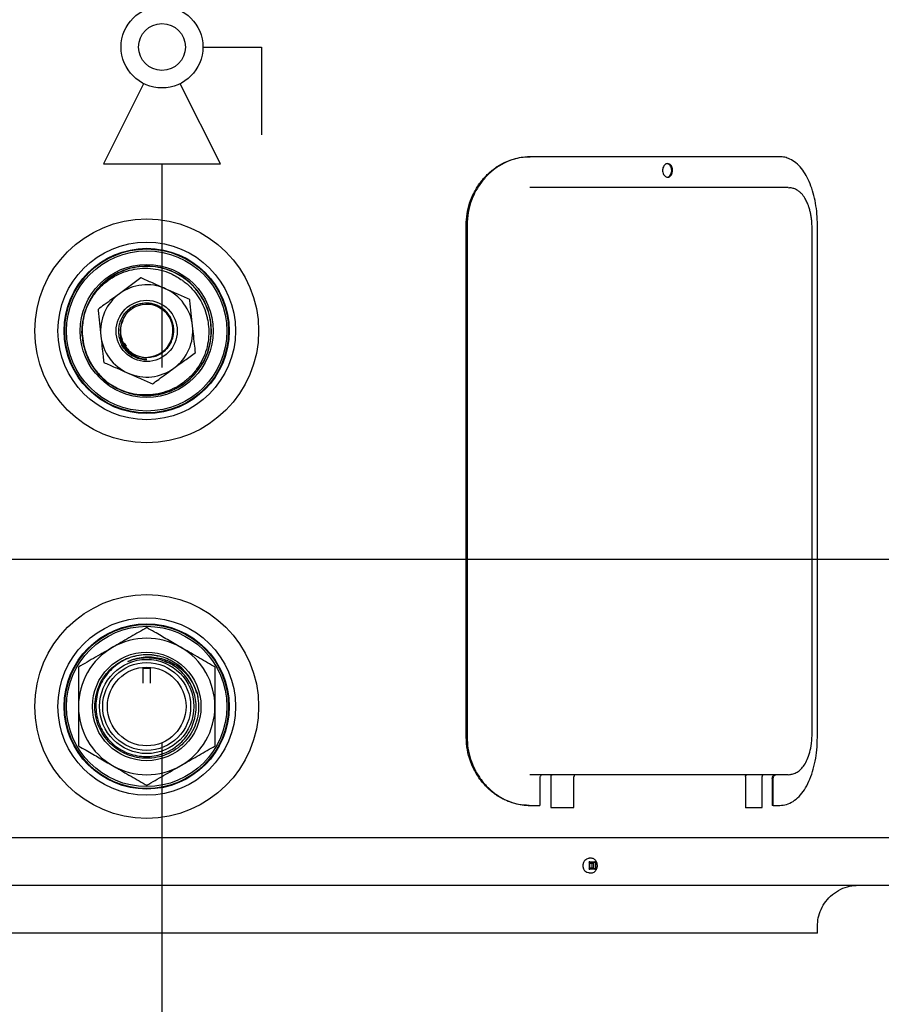
# Model space of a CAD drawing. Units: inches. Extents: x 0.4 to 16.6, y 0.2 to 10.8.
# Drawn here: x 6.6 to 7.6, y 3.6 to 4.7 of the extents above; entities that cross this region are included whole.
import ezdxf
from ezdxf.lldxf.tags import DXFTag

# ---------------------------------------------------------------- set-up
doc = ezdxf.new("R2010")
doc.units = ezdxf.units.IN
doc.header["$MEASUREMENT"] = 0
for name, color, linetype in [('COLD', 5, 'Continuous'), ('ELECTRONICS', 7, 'HIDDEN'), ('HOT', 1, 'Continuous')]:
    doc.layers.add(name, color=color, linetype=linetype)
tags = doc.linetypes.add('HIDDEN', pattern=[0.075, 0.05, -0.025]).pattern_tags.tags
tags[6:7] = [DXFTag(74, 4), DXFTag(75, 0), DXFTag(340, '0'), DXFTag(46, 1.0), DXFTag(50, 0.0), DXFTag(44, 0.0), DXFTag(45, 0.0)]
tags[4:5] = [DXFTag(74, 4), DXFTag(75, 0), DXFTag(340, '0'), DXFTag(46, 1.0), DXFTag(50, 0.0), DXFTag(44, 0.0), DXFTag(45, 0.0)]

# ---------------------------------------------------------------- blocks, each defined once
blk = doc.blocks.new('Block2')
for p, q in [((0.1338, 0.1137), (0.1338, 0.1806)), ((0.1338, 0.1806), (0.2341, 0.1806)), ((0, 0.1338), (0, 0)), ((0, 0.1338), (0.0919, 0.0878)), ((0.2676, 0.1338), (0.1757, 0.0878)), ((0.2676, 0), (0.2676, 0.1338)), ((0.0919, 0.0459), (0, 0)), ((0.1757, 0.0459), (0.2676, 0))]:
    blk.add_line(p, q)
for radius in [0.0468, 0.0268]:
    blk.add_circle((0.1338, 0.0669), radius)

msp = doc.modelspace()

# ---------------------------------------------------------------- linework, layer by layer
at = {"color": 7, "linetype": 'Continuous', "lineweight": 25}
for p, q in [((7.2258, 4.5382), (7.2269, 4.5382)), ((7.5126, 4.5382), (7.2269, 4.5382)), ((7.2334, 4.5031), (7.2264, 4.5031)), ((7.5222, 4.5031), (7.5236, 4.5028)), ((7.1537, 3.8742), (7.1537, 4.4601)), ((7.1548, 4.4601), (7.1548, 3.8742)), ((7.5496, 3.8781), (7.5496, 4.4562)), ((7.5557, 3.8742), (7.5557, 4.4601)), ((6.7623, 4.3249), (6.7647, 4.3214)), ((6.7842, 3.953), (6.7842, 3.9542)), ((6.7842, 3.953), (6.7921, 3.953)), ((6.7842, 3.936), (6.7842, 3.953)), ((6.7921, 3.9542), (6.7921, 3.953)), ((6.7921, 3.953), (6.7921, 3.936)), ((6.8457, 3.924), (6.8466, 3.9198)), ((6.804, 3.8522), (6.8051, 3.8524)), ((7.2334, 3.8312), (7.2264, 3.8312)), ((7.5222, 3.8312), (7.5236, 3.8315)), ((7.2379, 3.8267), (7.2379, 3.7961)), ((7.2508, 3.829), (7.2508, 3.7937)), ((7.2771, 3.7937), (7.2771, 3.829)), ((7.4733, 3.829), (7.4733, 3.7937)), ((7.4925, 3.7937), (7.4925, 3.829)), ((7.5041, 3.8267), (7.5041, 3.7961)), ((7.5052, 3.7961), (7.5052, 3.8267)), ((7.2258, 3.7961), (7.2269, 3.7961)), ((7.2269, 3.7961), (7.2379, 3.7961)), ((7.2508, 3.7937), (7.2506, 3.7937)), ((7.2508, 3.7937), (7.2771, 3.7937)), ((7.4733, 3.7937), (7.473, 3.7937)), ((7.4733, 3.7937), (7.4925, 3.7937)), ((7.5052, 3.7961), (7.5041, 3.7961)), ((7.5052, 3.7961), (7.5126, 3.7961)), ((5.9073, 3.7594), (6.7881, 3.7594)), ((6.7881, 3.7594), (7.669, 3.7594)), ((7.2965, 3.7357), (7.2944, 3.7357)), ((7.2952, 3.7315), (7.2946, 3.7315)), ((7.2946, 3.7315), (7.2946, 3.7308)), ((7.295, 3.7301), (7.2946, 3.7315)), ((7.2946, 3.7308), (7.2946, 3.7237)), ((7.295, 3.7301), (7.295, 3.7244)), ((7.295, 3.7301), (7.2996, 3.7301)), ((7.2952, 3.7315), (7.3011, 3.7315)), ((7.3016, 3.7315), (7.2996, 3.7301)), ((7.2996, 3.7301), (7.2996, 3.7244)), ((7.3016, 3.7315), (7.3011, 3.7315)), ((7.3016, 3.7308), (7.3016, 3.7315)), ((7.3016, 3.7308), (7.3016, 3.7237)), ((7.2944, 3.7188), (7.2965, 3.7188)), ((7.2946, 3.723), (7.295, 3.7244)), ((7.2946, 3.7237), (7.2946, 3.723)), ((7.2946, 3.723), (7.2952, 3.723)), ((7.2996, 3.7244), (7.295, 3.7244)), ((7.3011, 3.723), (7.2952, 3.723)), ((7.3016, 3.723), (7.2996, 3.7244)), ((7.3011, 3.723), (7.3016, 3.723)), ((7.3016, 3.723), (7.3016, 3.7237)), ((5.9073, 3.7047), (6.7881, 3.7047)), ((6.7881, 3.7047), (7.669, 3.7047)), ((7.5557, 3.65), (7.5557, 3.6578)), ((7.5557, 3.65), (6.0206, 3.65))]:
    msp.add_line(p, q, dxfattribs=at)
at = {"color": 7, "linetype": 'Continuous', "lineweight": 25, "flags": 128}
for points in [[(6.7595, 4.271), (6.768, 4.2677), (6.7802, 4.2654), (6.7927, 4.2651), (6.8051, 4.2669), (6.8169, 4.2707), (6.828, 4.2766), (6.8379, 4.2841), (6.8464, 4.2933), (6.8533, 4.3037), (6.8583, 4.3151), (6.8613, 4.3272), (6.8623, 4.3395), (6.8611, 4.3519), (6.858, 4.364), (6.8528, 4.3754), (6.8458, 4.3857), (6.8371, 4.3947), (6.8271, 4.4022), (6.8159, 4.4078), (6.804, 4.4115), (6.7918, 4.4131), (6.7793, 4.4127), (6.767, 4.4101), (6.7554, 4.4056), (6.7447, 4.3991), (6.7352, 4.391), (6.7272, 4.3814), (6.721, 4.3705), (6.7166, 4.3588), (6.7143, 4.3465), (6.7141, 4.3335), (6.7141, 4.3335)], [(7.2944, 3.7188), (7.2939, 3.7188), (7.2917, 3.7195), (7.2897, 3.721), (7.2884, 3.7232), (7.2876, 3.7259), (7.2876, 3.7286), (7.2884, 3.7313), (7.2897, 3.7335), (7.2917, 3.735), (7.2939, 3.7357), (7.2944, 3.7357)]]:
    msp.add_lwpolyline(points, dxfattribs=at)
at = {"color": 7, "linetype": 'Continuous', "lineweight": 25}
for centre, radius in [((6.7881, 4.339), 0.1281), ((6.7881, 4.339), 0.1016), ((6.7881, 4.339), 0.0945), ((6.7881, 4.339), 0.0938), ((6.7881, 4.339), 0.0917), ((6.7881, 4.339), 0.0761), ((6.7881, 4.339), 0.035), ((6.7881, 3.9093), 0.1281), ((6.7881, 3.9093), 0.1016), ((6.7881, 3.9093), 0.0945), ((6.7881, 3.9093), 0.0938), ((6.7881, 3.9093), 0.0917), ((6.7881, 3.9093), 0.0621), ((6.7881, 3.9093), 0.0539), ((6.7881, 3.9093), 0.0503), ((6.7881, 3.9093), 0.045)]:
    msp.add_circle(centre, radius, dxfattribs=at)
for centre, radius, start, end in [((6.7881, 4.339), 0.0528, 66.1958, 126.1958), ((6.7881, 4.339), 0.0528, 6.1958, 66.1958), ((6.7881, 4.339), 0.0528, 126.1958, 186.1958), ((6.788, 4.3392), 0.0302, 272.6099, 185.6801), ((6.7881, 4.339), 0.0528, 306.1958, 6.1958), ((6.7881, 4.339), 0.0742, 184.241, 234.7461), ((6.7881, 4.339), 0.0528, 186.1958, 246.1958), ((6.7881, 4.339), 0.0327, 219.9415, 270.355), ((6.7881, 4.339), 0.0528, 246.1958, 306.1958), ((6.7881, 3.9093), 0.0781, 120, 180), ((6.7881, 3.9093), 0.0781, 60, 120), ((6.7881, 3.9093), 0.0781, 0, 60), ((6.7881, 3.9093), 0.0558, 67.7333, 112.7951), ((6.7881, 3.9093), 0.0594, 14.3354, 58.8129), ((6.7881, 3.9093), 0.0781, 180, 240), ((6.7881, 3.9093), 0.0781, 300, 0), ((6.7881, 3.9093), 0.0781, 240, 300)]:
    msp.add_arc(centre, radius, start, end, dxfattribs=at)
for points, knots in [([(7.1537, 4.4601), (7.1539, 4.4644), (7.1543, 4.4729), (7.1574, 4.4852), (7.1621, 4.4969), (7.1686, 4.5076), (7.1766, 4.517), (7.186, 4.5252), (7.1965, 4.5316), (7.207, 4.5357), (7.2168, 4.5379), (7.2228, 4.5381), (7.2258, 4.5382)], [0, 0, 0, 0, 0.101994, 0.2039985, 0.305872, 0.4077656, 0.5121372, 0.6165252, 0.7254278, 0.8343343, 0.9171687, 1, 1, 1, 1]), ([(7.2269, 4.5382), (7.2228, 4.538), (7.2148, 4.5376), (7.2029, 4.5339), (7.1916, 4.5283), (7.1812, 4.5205), (7.1722, 4.5109), (7.1647, 4.4999), (7.1592, 4.4876), (7.1555, 4.4743), (7.1551, 4.465), (7.1548, 4.4601)], [0, 0, 0, 0, 0.111372, 0.222751, 0.33412, 0.44548, 0.556726, 0.667948, 0.775783, 0.883596, 1, 1, 1, 1]), ([(7.39, 4.5226), (7.3899, 4.5217), (7.3898, 4.52), (7.3888, 4.5176), (7.3874, 4.5159), (7.3856, 4.5149), (7.3836, 4.5147), (7.3817, 4.5155), (7.3801, 4.517), (7.3789, 4.5192), (7.3784, 4.5218), (7.3785, 4.5245), (7.3793, 4.5269), (7.3806, 4.5289), (7.3824, 4.5302), (7.3843, 4.5306), (7.3863, 4.5301), (7.388, 4.5288), (7.3893, 4.5268), (7.3899, 4.5246), (7.39, 4.5232), (7.39, 4.5226)], [0, 0, 0, 0, 0.053687, 0.107374, 0.161062, 0.214752, 0.26844, 0.322127, 0.375813, 0.429503, 0.483192, 0.53688, 0.590566, 0.644255, 0.697943, 0.751632, 0.805319, 0.859006, 0.912694, 0.966383, 1, 1, 1, 1]), ([(7.389, 4.5226), (7.3889, 4.5235), (7.3888, 4.5253), (7.3878, 4.5276), (7.3864, 4.5293), (7.3847, 4.5303), (7.3837, 4.5303), (7.3832, 4.5303)], [0, 0, 0, 0, 0.214739, 0.429481, 0.644221, 0.858972, 1, 1, 1, 1]), ([(7.5557, 4.4601), (7.5556, 4.4644), (7.5554, 4.4729), (7.5537, 4.4852), (7.5511, 4.4969), (7.5475, 4.5076), (7.543, 4.517), (7.5375, 4.5252), (7.5312, 4.5316), (7.5247, 4.5357), (7.5184, 4.5379), (7.5145, 4.5381), (7.5126, 4.5382)], [0, 0, 0, 0, 0.102013, 0.204036, 0.305928, 0.40784, 0.512223, 0.616622, 0.72552, 0.834422, 0.917212, 1, 1, 1, 1]), ([(7.3833, 4.5148), (7.3833, 4.5148), (7.3839, 4.5147), (7.3853, 4.5152), (7.387, 4.5164), (7.3882, 4.5185), (7.3889, 4.5206), (7.389, 4.5221), (7.389, 4.5226)], [0, 0, 0, 0, 0.006758, 0.221457, 0.436152, 0.650856, 0.86557, 1, 1, 1, 1]), ([(7.5222, 4.5031), (7.5161, 4.5031), (7.5038, 4.5031), (7.482, 4.5031), (7.4579, 4.5031), (7.4314, 4.5031), (7.4026, 4.5031), (7.3717, 4.5031), (7.3392, 4.5031), (7.3051, 4.5031), (7.2699, 4.5031), (7.2455, 4.5031), (7.2334, 4.5031)], [0, 0, 0, 0, 0.098532, 0.198006, 0.298218, 0.398955, 0.5, 0.601047, 0.701785, 0.801997, 0.901469, 1, 1, 1, 1]), ([(7.5496, 4.4562), (7.5496, 4.4583), (7.5495, 4.4623), (7.5489, 4.4678), (7.5482, 4.4725), (7.5472, 4.4768), (7.5461, 4.4806), (7.5449, 4.4838), (7.5434, 4.4873), (7.5411, 4.4916), (7.5381, 4.4956), (7.5348, 4.4986), (7.5316, 4.5007), (7.5279, 4.5024), (7.525, 4.5027), (7.5236, 4.5029)], [0, 0, 0, 0, 0.081532, 0.155611, 0.22203, 0.280968, 0.347816, 0.400941, 0.445747, 0.536022, 0.657832, 0.730637, 0.812031, 0.901955, 1, 1, 1, 1]), ([(6.7141, 4.3335), (6.7141, 4.3339), (6.7139, 4.3383), (6.7143, 4.3469), (6.7169, 4.3591), (6.7215, 4.3707), (6.728, 4.3813), (6.7362, 4.3907), (6.7459, 4.3985), (6.7566, 4.4046), (6.7682, 4.4087), (6.7803, 4.4108), (6.7924, 4.4109), (6.8043, 4.4088), (6.8169, 4.4047), (6.8246, 4.3997), (6.8289, 4.3969)], [0, 0, 0, 0, 0.006088, 0.081243, 0.157208, 0.23317, 0.309082, 0.384994, 0.460366, 0.535737, 0.610556, 0.685374, 0.758558, 0.832109, 0.905658, 1, 1, 1, 1]), ([(6.8018, 4.2666), (6.8047, 4.2672), (6.811, 4.2685), (6.8225, 4.2733), (6.8329, 4.28), (6.8422, 4.2883), (6.85, 4.2981), (6.856, 4.3091), (6.86, 4.3209), (6.8621, 4.3332), (6.862, 4.3456), (6.8599, 4.3578), (6.8557, 4.3696), (6.8496, 4.3805), (6.8418, 4.3903), (6.8324, 4.3985), (6.8218, 4.4051), (6.8102, 4.4098), (6.7981, 4.4125), (6.7857, 4.4132), (6.7733, 4.4117), (6.7613, 4.4082), (6.7501, 4.4027), (6.7399, 4.3954), (6.7312, 4.3865), (6.724, 4.3763), (6.7186, 4.365), (6.7155, 4.3538), (6.7142, 4.3432), (6.7143, 4.3324), (6.7162, 4.321), (6.7202, 4.3091), (6.7262, 4.2982), (6.7345, 4.2876), (6.7447, 4.2787), (6.7563, 4.2719), (6.768, 4.2675), (6.7803, 4.2652), (6.7928, 4.2649), (6.8052, 4.2667), (6.817, 4.2706), (6.8281, 4.2764), (6.838, 4.2839), (6.8465, 4.2931), (6.8534, 4.3035), (6.8585, 4.315), (6.8615, 4.3271), (6.8625, 4.3396), (6.8613, 4.3521), (6.8581, 4.3641), (6.8529, 4.3755), (6.8459, 4.3858), (6.8373, 4.3948), (6.8272, 4.4023), (6.8161, 4.4079), (6.8041, 4.4116), (6.7917, 4.4133), (6.7791, 4.4128), (6.7669, 4.4103), (6.7553, 4.4058), (6.7446, 4.3993), (6.7351, 4.3912), (6.7271, 4.3815), (6.7208, 4.3707), (6.7165, 4.3589), (6.7141, 4.3464), (6.7139, 4.3336), (6.716, 4.3211), (6.72, 4.3092), (6.726, 4.2981), (6.7343, 4.2876), (6.742, 4.2804), (6.7474, 4.2773), (6.7483, 4.2768)], [0, 0, 0, 0, 0.012243, 0.026469, 0.040698, 0.054927, 0.069158, 0.083389, 0.097622, 0.111854, 0.125886, 0.14012, 0.154354, 0.168591, 0.182828, 0.197067, 0.211306, 0.225547, 0.239787, 0.253826, 0.268068, 0.282311, 0.296556, 0.3108, 0.325047, 0.339294, 0.353542, 0.36779, 0.379025, 0.390259, 0.404512, 0.418765, 0.433018, 0.447272, 0.46478, 0.479037, 0.493294, 0.507552, 0.52181, 0.536069, 0.550329, 0.564387, 0.578648, 0.592909, 0.607173, 0.621437, 0.635703, 0.649969, 0.664236, 0.678503, 0.692569, 0.706838, 0.721107, 0.735379, 0.749651, 0.763925, 0.778198, 0.792474, 0.806749, 0.820822, 0.835099, 0.849376, 0.863656, 0.877936, 0.892217, 0.906499, 0.921551, 0.935836, 0.950122, 0.964408, 0.978694, 0.996275, 1, 1, 1, 1]), ([(6.7816, 4.3997), (6.7815, 4.3996), (6.7775, 4.3967), (6.7693, 4.3907), (6.7611, 4.3847), (6.757, 4.3816)], [0, 0, 0, 0, 0.003805, 0.500031, 1, 1, 1, 1]), ([(6.8095, 4.3873), (6.8088, 4.3876), (6.8039, 4.3898), (6.7945, 4.3939), (6.7859, 4.3977), (6.7816, 4.3997)], [0, 0, 0, 0, 0.065915, 0.531199, 1, 1, 1, 1]), ([(6.8289, 4.3969), (6.8293, 4.3966), (6.8312, 4.3953), (6.8358, 4.3916), (6.8423, 4.385), (6.8488, 4.376), (6.8538, 4.3662), (6.8566, 4.3577), (6.8576, 4.3526), (6.8579, 4.3511)], [0, 0, 0, 0, 0.02447, 0.122417, 0.321179, 0.519946, 0.718709, 0.917477, 1, 1, 1, 1]), ([(6.8374, 4.375), (6.8328, 4.3771), (6.8235, 4.3811), (6.8142, 4.3853), (6.8095, 4.3873)], [0, 0, 0, 0, 0.498113, 1, 1, 1, 1]), ([(6.757, 4.3816), (6.7511, 4.3774), (6.7429, 4.3713), (6.7347, 4.3654), (6.7324, 4.3636)], [0, 0, 0, 0, 0.708923, 1, 1, 1, 1]), ([(6.8407, 4.3447), (6.8401, 4.3496), (6.8391, 4.3593), (6.838, 4.3694), (6.8374, 4.3746), (6.8374, 4.375)], [0, 0, 0, 0, 0.476991, 0.957951, 1, 1, 1, 1]), ([(6.7324, 4.3636), (6.7324, 4.3632), (6.733, 4.358), (6.7341, 4.348), (6.7351, 4.3382), (6.7356, 4.3333)], [0, 0, 0, 0, 0.042049, 0.519318, 1, 1, 1, 1]), ([(6.7925, 4.309), (6.7944, 4.3094), (6.7979, 4.31), (6.8028, 4.3121), (6.8072, 4.3149), (6.811, 4.3184), (6.8142, 4.3224), (6.8166, 4.327), (6.8183, 4.3319), (6.8192, 4.337), (6.8192, 4.3422), (6.8183, 4.3474), (6.8165, 4.3523), (6.8139, 4.3569), (6.8107, 4.3611), (6.8067, 4.3646), (6.8022, 4.3674), (6.7973, 4.3694), (6.7921, 4.3706), (6.7868, 4.3709), (6.7815, 4.3703), (6.7763, 4.3688), (6.7715, 4.3665), (6.7671, 4.3633), (6.7632, 4.3595), (6.7601, 4.3551), (6.7577, 4.3502), (6.7562, 4.345), (6.7556, 4.3396), (6.7559, 4.3341), (6.7571, 4.3288), (6.7592, 4.3237), (6.7613, 4.3202), (6.7628, 4.3184), (6.763, 4.318)], [0, 0, 0, 0, 0.034008, 0.064926, 0.095845, 0.126801, 0.157757, 0.188873, 0.219988, 0.251271, 0.282553, 0.314008, 0.345465, 0.377073, 0.408682, 0.440431, 0.472181, 0.504076, 0.535972, 0.568022, 0.600071, 0.632282, 0.664492, 0.69687, 0.729249, 0.761801, 0.794353, 0.827054, 0.859756, 0.892597, 0.925439, 0.958428, 0.991417, 1, 1, 1, 1]), ([(6.8579, 4.3511), (6.8584, 4.3479), (6.8594, 4.3408), (6.859, 4.3296), (6.8567, 4.3177), (6.8524, 4.3065), (6.8463, 4.2961), (6.8385, 4.2868), (6.8292, 4.2789), (6.8187, 4.2727), (6.8073, 4.2683), (6.7953, 4.2659), (6.783, 4.2654), (6.7707, 4.2671), (6.7578, 4.271), (6.7498, 4.2758), (6.7453, 4.2784)], [0, 0, 0, 0, 0.056069, 0.126268, 0.196469, 0.266741, 0.337015, 0.407775, 0.478539, 0.549781, 0.621027, 0.692744, 0.764466, 0.836653, 0.908844, 1, 1, 1, 1]), ([(6.7609, 4.3515), (6.76, 4.3492), (6.758, 4.3442), (6.7576, 4.3361), (6.7593, 4.331), (6.76, 4.3286)], [0, 0, 0, 0, 0.31, 0.685595, 1, 1, 1, 1]), ([(6.8439, 4.3144), (6.8437, 4.3167), (6.843, 4.3228), (6.8419, 4.3329), (6.8411, 4.3408), (6.8407, 4.3447)], [0, 0, 0, 0, 0.226347, 0.612163, 1, 1, 1, 1]), ([(6.7356, 4.3333), (6.7361, 4.3294), (6.7369, 4.3215), (6.738, 4.3114), (6.7387, 4.3053), (6.7389, 4.303)], [0, 0, 0, 0, 0.385708, 0.773653, 1, 1, 1, 1]), ([(6.7884, 4.3063), (6.7857, 4.3066), (6.7812, 4.3071), (6.7753, 4.3095), (6.7706, 4.3124), (6.7665, 4.316), (6.7631, 4.3202), (6.7605, 4.3249), (6.7586, 4.3302), (6.7582, 4.3341), (6.758, 4.3362)], [0, 0, 0, 0, 0.172141, 0.289551, 0.406937, 0.522549, 0.638138, 0.751841, 0.865527, 1, 1, 1, 1]), ([(6.758, 4.3362), (6.7581, 4.3354), (6.7585, 4.3317), (6.7607, 4.3252), (6.7652, 4.3188), (6.7701, 4.3145), (6.7744, 4.3118), (6.7792, 4.3099), (6.7853, 4.3085), (6.7897, 4.3088), (6.7925, 4.309)], [0, 0, 0, 0, 0.045575, 0.229793, 0.414036, 0.51822, 0.62241, 0.726497, 0.830583, 1, 1, 1, 1]), ([(6.7884, 4.3063), (6.7883, 4.3063), (6.7865, 4.3063), (6.7828, 4.3066), (6.7774, 4.3079), (6.7724, 4.3102), (6.7677, 4.3132), (6.7637, 4.3171), (6.7608, 4.3208), (6.7595, 4.3233), (6.7591, 4.3242)], [0, 0, 0, 0, 0.000904, 0.153653, 0.306401, 0.459113, 0.611824, 0.764496, 0.917167, 1, 1, 1, 1]), ([(6.8193, 4.2964), (6.8234, 4.2994), (6.8316, 4.3054), (6.8398, 4.3114), (6.8439, 4.3144), (6.8439, 4.3144)], [0, 0, 0, 0, 0.4950741, 0.9945243, 1, 1, 1, 1]), ([(6.7389, 4.303), (6.7432, 4.3011), (6.7519, 4.2973), (6.7612, 4.2932), (6.7662, 4.291), (6.7668, 4.2907)], [0, 0, 0, 0, 0.466134, 0.935277, 1, 1, 1, 1]), ([(6.7947, 4.2784), (6.7971, 4.2801), (6.8052, 4.2861), (6.8135, 4.2921), (6.8193, 4.2964)], [0, 0, 0, 0, 0.288437, 1, 1, 1, 1]), ([(6.7668, 4.2907), (6.7715, 4.2887), (6.7809, 4.2845), (6.7901, 4.2804), (6.7947, 4.2784)], [0, 0, 0, 0, 0.4977807, 1, 1, 1, 1]), ([(6.7881, 3.9995), (6.7821, 3.9961), (6.77, 3.9891), (6.7569, 3.9815), (6.7499, 3.9775), (6.7491, 3.977)], [0, 0, 0, 0, 0.466121, 0.93525, 1, 1, 1, 1]), ([(6.8272, 3.977), (6.8222, 3.9799), (6.812, 3.9858), (6.799, 3.9933), (6.7911, 3.9979), (6.7881, 3.9995)], [0, 0, 0, 0, 0.385879, 0.774, 1, 1, 1, 1]), ([(6.7491, 3.977), (6.7426, 3.9732), (6.7295, 3.9657), (6.7165, 3.9582), (6.71, 3.9544)], [0, 0, 0, 0, 0.497781, 1, 1, 1, 1]), ([(6.8663, 3.9544), (6.8657, 3.9548), (6.859, 3.9586), (6.8461, 3.9661), (6.8335, 3.9734), (6.8272, 3.977)], [0, 0, 0, 0, 0.04224, 0.519413, 1, 1, 1, 1]), ([(6.8457, 3.924), (6.8464, 3.9203), (6.8479, 3.9127), (6.8473, 3.901), (6.8445, 3.8894), (6.8395, 3.8787), (6.8326, 3.8694), (6.8241, 3.8616), (6.8141, 3.8555), (6.8029, 3.8514), (6.7912, 3.8497), (6.7796, 3.8502), (6.7684, 3.853), (6.7578, 3.8578), (6.7483, 3.8648), (6.7402, 3.8736), (6.7342, 3.8837), (6.7303, 3.8945), (6.7285, 3.906), (6.729, 3.9177), (6.7318, 3.9293), (6.7368, 3.94), (6.7437, 3.9493), (6.7522, 3.9571), (6.7622, 3.9632), (6.7734, 3.9673), (6.7851, 3.9689), (6.7946, 3.9688), (6.7998, 3.9674), (6.8013, 3.967)], [0, 0, 0, 0, 0.03697, 0.07516, 0.113859, 0.152302, 0.189751, 0.22638, 0.264236, 0.30285, 0.341464, 0.37932, 0.415949, 0.453397, 0.49184, 0.53054, 0.56873, 0.6057, 0.64267, 0.68086, 0.719559, 0.758002, 0.795451, 0.832079, 0.869936, 0.90855, 0.947164, 0.98502, 1, 1, 1, 1]), ([(6.8189, 3.9601), (6.8163, 3.9615), (6.8111, 3.9643), (6.8027, 3.967), (6.7936, 3.9685), (6.7839, 3.9685), (6.774, 3.9669), (6.7646, 3.9636), (6.7559, 3.9588), (6.7481, 3.9525), (6.7414, 3.9451), (6.7361, 3.9367), (6.7324, 3.9275), (6.7302, 3.9178), (6.7297, 3.908), (6.7309, 3.8982), (6.7336, 3.8887), (6.738, 3.8798), (6.7437, 3.8719), (6.7507, 3.865), (6.7588, 3.8594), (6.7676, 3.8553), (6.7771, 3.8527), (6.7868, 3.8517), (6.7965, 3.8524), (6.8059, 3.8547), (6.8148, 3.8585), (6.8229, 3.8639), (6.83, 3.8704), (6.8359, 3.8781), (6.8404, 3.8866), (6.8434, 3.8958), (6.8448, 3.9053), (6.8446, 3.9149), (6.8428, 3.9243), (6.8394, 3.9332), (6.8345, 3.9415), (6.8284, 3.9487), (6.8202, 3.9558), (6.8133, 3.9591), (6.8093, 3.961)], [0, 0, 0, 0, 0.023627, 0.047523, 0.071417, 0.098332, 0.125247, 0.152049, 0.178851, 0.205656, 0.232459, 0.259158, 0.285856, 0.312397, 0.338938, 0.365481, 0.392023, 0.418486, 0.444949, 0.471229, 0.497509, 0.52379, 0.55007, 0.576297, 0.602524, 0.628543, 0.654562, 0.680581, 0.7066, 0.732591, 0.758582, 0.78434, 0.810097, 0.835855, 0.861613, 0.887368, 0.913122, 0.938619, 0.964116, 1, 1, 1, 1]), ([(6.7665, 3.9608), (6.7693, 3.962), (6.775, 3.9643), (6.7842, 3.966), (6.7935, 3.9662), (6.8029, 3.9649), (6.812, 3.962), (6.8205, 3.9576), (6.8284, 3.9518), (6.8351, 3.9448), (6.8409, 3.9362), (6.8441, 3.9291), (6.8454, 3.9248), (6.8457, 3.924)], [0, 0, 0, 0, 0.092349, 0.185976, 0.279604, 0.375177, 0.470775, 0.56794, 0.665104, 0.764367, 0.86363, 0.976322, 1, 1, 1, 1]), ([(6.71, 3.9544), (6.71, 3.9502), (6.71, 3.9406), (6.71, 3.9255), (6.71, 3.9147), (6.71, 3.9093)], [0, 0, 0, 0, 0.287973, 0.643171, 1, 1, 1, 1]), ([(6.7665, 3.9608), (6.7691, 3.9618), (6.7752, 3.964), (6.7853, 3.9655), (6.7962, 3.9649), (6.8053, 3.9629), (6.8103, 3.9604), (6.8121, 3.9595)], [0, 0, 0, 0, 0.175072, 0.412378, 0.64503, 0.870136, 1, 1, 1, 1]), ([(6.8663, 3.9093), (6.8663, 3.9147), (6.8663, 3.9254), (6.8663, 3.9405), (6.8663, 3.9501), (6.8663, 3.9544)], [0, 0, 0, 0, 0.353794, 0.709353, 1, 1, 1, 1]), ([(6.71, 3.9093), (6.71, 3.9019), (6.71, 3.8868), (6.71, 3.8718), (6.71, 3.8643), (6.71, 3.8642)], [0, 0, 0, 0, 0.494968, 0.994311, 1, 1, 1, 1]), ([(6.8663, 3.8642), (6.8663, 3.8643), (6.8663, 3.8717), (6.8663, 3.8867), (6.8663, 3.9018), (6.8663, 3.9093)], [0, 0, 0, 0, 0.003999, 0.500129, 1, 1, 1, 1]), ([(7.5236, 3.8314), (7.5251, 3.8316), (7.5282, 3.832), (7.5326, 3.8341), (7.5369, 3.8374), (7.5408, 3.8422), (7.5443, 3.8486), (7.5472, 3.8568), (7.5488, 3.8651), (7.5495, 3.8724), (7.5496, 3.8762), (7.5496, 3.8781)], [0, 0, 0, 0, 0.101617, 0.209899, 0.324912, 0.44642, 0.574969, 0.710003, 0.851798, 0.925217, 1, 1, 1, 1]), ([(6.71, 3.8642), (6.7129, 3.8625), (6.7208, 3.858), (6.7339, 3.8505), (6.744, 3.8446), (6.7491, 3.8417)], [0, 0, 0, 0, 0.226, 0.611989, 1, 1, 1, 1]), ([(6.8272, 3.8417), (6.8281, 3.8422), (6.835, 3.8462), (6.8481, 3.8538), (6.8602, 3.8607), (6.8663, 3.8642)], [0, 0, 0, 0, 0.065954, 0.531218, 1, 1, 1, 1]), ([(7.2258, 3.7961), (7.2218, 3.7963), (7.2137, 3.7968), (7.2018, 3.8004), (7.1905, 3.806), (7.1802, 3.8138), (7.1711, 3.8234), (7.1636, 3.8345), (7.1582, 3.8467), (7.1545, 3.86), (7.154, 3.8693), (7.1537, 3.8742)], [0, 0, 0, 0, 0.111386, 0.2227785, 0.3341618, 0.4455362, 0.5567963, 0.6680313, 0.7758677, 0.8836821, 1, 1, 1, 1]), ([(7.1548, 3.8742), (7.155, 3.8699), (7.1554, 3.8614), (7.1584, 3.8491), (7.1632, 3.8374), (7.1697, 3.8267), (7.1776, 3.8173), (7.187, 3.8091), (7.1976, 3.8027), (7.208, 3.7986), (7.2179, 3.7964), (7.2239, 3.7962), (7.2269, 3.7961)], [0, 0, 0, 0, 0.102013, 0.204036, 0.305928, 0.40784, 0.512223, 0.616622, 0.72552, 0.834422, 0.917212, 1, 1, 1, 1]), ([(7.5126, 3.7961), (7.5152, 3.7963), (7.5204, 3.7968), (7.5279, 3.8004), (7.5348, 3.806), (7.5409, 3.8138), (7.5461, 3.8234), (7.5503, 3.8344), (7.5533, 3.8467), (7.5553, 3.86), (7.5556, 3.8693), (7.5557, 3.8742)], [0, 0, 0, 0, 0.111372, 0.222751, 0.33412, 0.44548, 0.556726, 0.667948, 0.775783, 0.883596, 1, 1, 1, 1]), ([(6.7491, 3.8417), (6.7553, 3.8381), (6.7679, 3.8308), (6.7809, 3.8233), (6.7876, 3.8194), (6.7881, 3.8191)], [0, 0, 0, 0, 0.476897, 0.957761, 1, 1, 1, 1]), ([(6.7881, 3.8191), (6.7946, 3.8228), (6.8075, 3.8303), (6.8206, 3.8379), (6.8272, 3.8417)], [0, 0, 0, 0, 0.498113, 1, 1, 1, 1]), ([(7.5222, 3.8312), (7.5161, 3.8312), (7.5038, 3.8312), (7.482, 3.8312), (7.4579, 3.8312), (7.4314, 3.8312), (7.4026, 3.8312), (7.3717, 3.8312), (7.3392, 3.8312), (7.3051, 3.8312), (7.2699, 3.8312), (7.2455, 3.8312), (7.2334, 3.8312)], [0, 0, 0, 0, 0.098531, 0.198003, 0.298215, 0.398953, 0.5, 0.601045, 0.701782, 0.801994, 0.901468, 1, 1, 1, 1]), ([(7.241, 3.8312), (7.2406, 3.8312), (7.2399, 3.8311), (7.239, 3.8303), (7.2383, 3.8291), (7.238, 3.8278), (7.2379, 3.827), (7.2379, 3.8267)], [0, 0, 0, 0, 0.220567, 0.441201, 0.659613, 0.873525, 1, 1, 1, 1]), ([(7.2508, 3.829), (7.2508, 3.8292), (7.2509, 3.8297), (7.2511, 3.8304), (7.2514, 3.8309), (7.2517, 3.8312), (7.2519, 3.8312), (7.252, 3.8312)], [0, 0, 0, 0, 0.21469, 0.42938, 0.644075, 0.85877, 1, 1, 1, 1]), ([(7.2784, 3.8312), (7.2782, 3.8312), (7.278, 3.8311), (7.2776, 3.8308), (7.2773, 3.8302), (7.2772, 3.8296), (7.2772, 3.8291), (7.2771, 3.829)], [0, 0, 0, 0, 0.214684, 0.429375, 0.64408, 0.858776, 1, 1, 1, 1]), ([(7.4733, 3.829), (7.4733, 3.8292), (7.4734, 3.8297), (7.4737, 3.8304), (7.4741, 3.8309), (7.4746, 3.8312), (7.4749, 3.8312), (7.4751, 3.8312)], [0, 0, 0, 0, 0.2146908, 0.4293877, 0.6440867, 0.8587863, 1, 1, 1, 1]), ([(7.4943, 3.8312), (7.4941, 3.8312), (7.4937, 3.8311), (7.4931, 3.8308), (7.4927, 3.8302), (7.4925, 3.8296), (7.4925, 3.8291), (7.4925, 3.829)], [0, 0, 0, 0, 0.214688, 0.42938, 0.64408, 0.858776, 1, 1, 1, 1]), ([(7.5041, 3.8267), (7.5042, 3.8274), (7.5043, 3.8287), (7.5049, 3.8302), (7.5054, 3.831), (7.5055, 3.8312)], [0, 0, 0, 0, 0.391437, 0.78283, 1, 1, 1, 1]), ([(7.5052, 3.8267), (7.5052, 3.8272), (7.5053, 3.8282), (7.5058, 3.8296), (7.5066, 3.8306), (7.5074, 3.8311), (7.508, 3.8312), (7.5083, 3.8312)], [0, 0, 0, 0, 0.2090149, 0.4179605, 0.6288863, 0.8440866, 1, 1, 1, 1]), ([(7.3039, 3.7272), (7.3038, 3.7281), (7.3037, 3.7294), (7.3031, 3.7311), (7.3024, 3.7324), (7.3013, 3.7338), (7.2998, 3.7349), (7.2981, 3.7356), (7.297, 3.7356), (7.2965, 3.7357)], [0, 0, 0, 0, 0.2026629, 0.2854435, 0.4216859, 0.5625047, 0.7131881, 0.8711321, 1, 1, 1, 1]), ([(7.2977, 3.7301), (7.2976, 3.7293), (7.2973, 3.7279), (7.2974, 3.7259), (7.2976, 3.7248), (7.2977, 3.7244)], [0, 0, 0, 0, 0.424156, 0.775671, 1, 1, 1, 1]), ([(7.2965, 3.7188), (7.297, 3.7188), (7.2983, 3.7189), (7.3001, 3.7198), (7.3017, 3.7211), (7.3027, 3.7226), (7.3034, 3.7241), (7.3038, 3.7256), (7.3039, 3.7267), (7.3039, 3.7272)], [0, 0, 0, 0, 0.13859, 0.314541, 0.485067, 0.633712, 0.746161, 0.873066, 1, 1, 1, 1]), ([(7.5557, 3.6578), (7.5559, 3.6611), (7.5563, 3.6677), (7.5596, 3.6775), (7.5651, 3.6866), (7.5727, 3.6945), (7.5821, 3.7004), (7.5923, 3.7041), (7.5992, 3.7045), (7.6026, 3.7047)], [0, 0, 0, 0, 0.131016, 0.270528, 0.415794, 0.56327, 0.715887, 0.86254, 1, 1, 1, 1])]:
    msp.add_open_spline(points, degree=3, knots=knots, dxfattribs=at)
at = {"layer": 'COLD'}
msp.add_line((6.8055, 3.8675), (6.8055, 3.514), dxfattribs=at)
at = {"layer": 'ELECTRONICS'}
msp.add_line((6.4441, 4.0777), (8.3614, 4.0777), dxfattribs=at)
at = {"layer": 'HOT'}
msp.add_line((6.8055, 4.53), (6.8055, 4.2972), dxfattribs=at)

# ---------------------------------------------------------------- block references
at = {"color": 7, "linetype": 'Continuous', "rotation": 270.0000000000014}
msp.add_blockref('Block2', (6.7387, 4.7976), dxfattribs=at)

doc.saveas('drawing.dxf')
